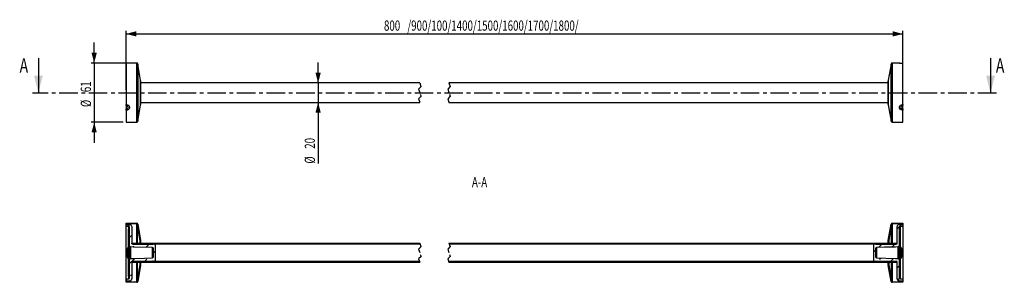
# Model space of a CAD drawing. Extents: x 45 to 382, y 106 to 196.
import ezdxf
from ezdxf.enums import TextEntityAlignment as Align

# ---------------------------------------------------------------- set-up
doc = ezdxf.new("R2010")
doc.units = 0
doc.linetypes.add('CENTER', pattern=[10.16, 6.35, -1.27, 1.27, -1.27])
doc.linetypes.add('HIDDEN', pattern=[1.905, 1.27, -0.635])
doc.layers.get('0').update_dxf_attribs({"linetype": 'CONTINUOUS'})
doc.layers.add('ZEICHNUNG', color=7, linetype='CONTINUOUS')
doc.dimstyles.new('SLDDIMSTYLE0', dxfattribs={"dimtxt": 3.5, "dimasz": 3.5, "dimexe": 0, "dimexo": 0.0625, "dimgap": 0.875, "dimtad": 1, "dimlfac": 3, "dimrnd": 1e-09, "dimzin": 12, "dimsah": 1, "dimcen": 0.09, "dimazin": 3, "dimtfac": 1, "dimtofl": 0, "dimtmove": 0, "dimatfit": 3})
doc.dimstyles.new('SLDDIMSTYLE1', dxfattribs={"dimtxt": 3.5, "dimasz": 3.5, "dimexe": 0, "dimexo": 0.0625, "dimgap": 0.875, "dimtad": 1, "dimlfac": 3, "dimrnd": 1e-09, "dimzin": 12, "dimsah": 1, "dimcen": 0.09, "dimazin": 3, "dimtfac": 1, "dimtmove": 0, "dimatfit": 3})

# ---------------------------------------------------------------- blocks, each defined once
blk = doc.blocks.new('_D')
at = {"layer": 'ZEICHNUNG', "color": 7}
for p, q in [((81.38, 171.74), (81.38, 191.91)), ((81.38, 190.91), (347.71, 190.91)), ((347.71, 171.74), (347.71, 191.91))]:
    blk.add_line(p, q, dxfattribs=at)
for points in [[(81.38, 190.91), (84.88, 190.01), (84.88, 191.81)], [(347.71, 190.91), (344.21, 191.81), (344.21, 190.01)]]:
    blk.add_solid(points, dxfattribs=at)
at = {"layer": 'ZEICHNUNG', "color": 7, "width": 0.7}
for s, p in [('/900/100/1400/1500/1600/1700/1800/', (177.83, 190.91, -10.17)), ('800', (169.81, 190.91, -10.17))]:
    blk.add_text(s, height=3.5, dxfattribs=at).set_placement(p, align=Align.BOTTOM_LEFT)
blk = doc.blocks.new('_D_1')
at = {"layer": 'ZEICHNUNG'}
for p, q in [((147.24, 174.07), (147.24, 181.07)), ((147.24, 174.07), (147.24, 167.41)), ((147.24, 167.41), (147.24, 146.39))]:
    blk.add_line(p, q, dxfattribs=at)
for points in [[(147.24, 174.07), (148.14, 177.57), (146.34, 177.57)], [(147.24, 167.41), (146.34, 163.91), (148.14, 163.91)]]:
    blk.add_solid(points, dxfattribs=at)
at = {"layer": 'ZEICHNUNG', "width": 0.7}
for s, p in [('20', (147.23, 151.49)), ('%%c', (147.24, 146.39))]:
    blk.add_text(s, height=3.5, rotation=90, dxfattribs=at).set_placement(p, align=Align.BOTTOM_LEFT)
blk = doc.blocks.new('_D_2')
at = {"layer": 'ZEICHNUNG'}
for p, q in [((70.46, 180.91), (70.46, 187.91)), ((81.56, 180.91), (69.46, 180.91)), ((70.46, 180.91), (70.46, 160.57)), ((80.38, 160.57), (69.46, 160.57)), ((70.46, 160.57), (70.46, 153.57))]:
    blk.add_line(p, q, dxfattribs=at)
for points in [[(70.46, 180.91), (71.36, 184.41), (69.56, 184.41)], [(70.46, 160.57), (69.56, 157.07), (71.36, 157.07)]]:
    blk.add_solid(points, dxfattribs=at)
at = {"layer": 'ZEICHNUNG', "width": 0.7}
for s, p in [('61', (70.45, 170.9)), ('%%c', (70.46, 165.8))]:
    blk.add_text(s, height=3.5, rotation=90, dxfattribs=at).set_placement(p, align=Align.BOTTOM_LEFT)
blk = doc.blocks.new('SW_HATCH_0')
at = {"color": 0, "linetype": 'CONTINUOUS'}
for p, q in [((-263.92, 0.72), (-263.21, 1.44)), ((-260.23, -0.08), (-260.06, 0.1)), ((0, 0), (1.45, 1.45)), ((1.72, 1.72), (1.92, 1.92)), ((-263.13, -2.97), (-262.39, -2.24)), ((-2.82, -2.82), (-2.58, -2.58)), ((-261.95, -6.28), (-261.67, -6)), ((-259.59, -3.93), (-259.42, -3.75)), ((-257.57, -6.4), (-256.47, -5.3)), ((-256.43, -5.25), (-256.09, -4.92)), ((-251.94, -5.25), (-251.6, -4.92)), ((-247.45, -5.25), (-247.11, -4.92)), ((-242.96, -5.25), (-242.62, -4.92)), ((-238.47, -5.25), (-238.13, -4.92)), ((-229.49, -5.25), (-229.15, -4.92)), ((-225, -5.25), (-224.66, -4.92)), ((-220.51, -5.25), (-220.17, -4.92)), ((-216.02, -5.25), (-215.68, -4.92)), ((-211.52, -5.25), (-211.19, -4.92)), ((-202.54, -5.25), (-202.21, -4.92)), ((-198.05, -5.25), (-197.72, -4.92)), ((-193.56, -5.25), (-193.23, -4.92)), ((-189.07, -5.25), (-188.74, -4.92)), ((-184.58, -5.25), (-184.25, -4.92)), ((-175.6, -5.25), (-175.27, -4.92)), ((-171.11, -5.25), (-170.78, -4.92)), ((-166.62, -5.25), (-166.29, -4.92)), ((-148.94, -5.25), (-148.6, -4.92)), ((-144.45, -5.25), (-144.11, -4.92)), ((-139.96, -5.25), (-139.62, -4.92)), ((-135.47, -5.25), (-135.13, -4.92)), ((-130.98, -5.25), (-130.64, -4.92)), ((-121.99, -5.25), (-121.66, -4.92)), ((-117.5, -5.25), (-117.17, -4.92)), ((-113.01, -5.25), (-112.68, -4.92)), ((-108.52, -5.25), (-108.19, -4.92)), ((-104.03, -5.25), (-103.7, -4.92)), ((-95.05, -5.25), (-94.72, -4.92)), ((-90.56, -5.25), (-90.23, -4.92)), ((-86.07, -5.25), (-85.74, -4.92)), ((-81.58, -5.25), (-81.25, -4.92)), ((-77.09, -5.25), (-76.76, -4.92)), ((-68.11, -5.25), (-67.78, -4.92)), ((-63.62, -5.25), (-63.29, -4.92)), ((-59.13, -5.25), (-58.8, -4.92)), ((-54.64, -5.25), (-54.31, -4.92)), ((-50.15, -5.25), (-49.82, -4.92)), ((-41.17, -5.25), (-40.84, -4.92)), ((-36.68, -5.25), (-36.35, -4.92)), ((-32.19, -5.25), (-31.86, -4.92)), ((-27.7, -5.25), (-27.37, -4.92)), ((-23.21, -5.25), (-22.88, -4.92)), ((-14.23, -5.25), (-13.9, -4.92)), ((-9.74, -5.25), (-9.41, -4.92)), ((-6.44, -6.44), (-5.29, -5.29)), ((-5.25, -5.25), (-4.92, -4.92)), ((-1.83, -6.32), (-0.79, -5.28)), ((-0.76, -5.25), (-0.43, -4.92)), ((0.73, -3.76), (0.73, -3.76)), ((-254.99, -8.31), (-254.39, -7.71)), ((-8, -8), (-7.4, -7.4)), ((-6, -10.49), (-5.58, -10.07)), ((-263.13, -11.95), (-261.37, -10.19)), ((-259.66, -12.97), (-259.41, -12.73)), ((-258.26, -11.58), (-257.93, -11.24)), ((-257.89, -11.2), (-257.18, -10.49)), ((-253.77, -11.58), (-253.44, -11.24)), ((-244.79, -11.58), (-244.46, -11.24)), ((-240.3, -11.58), (-239.97, -11.24)), ((-235.81, -11.58), (-235.48, -11.24)), ((-231.32, -11.58), (-230.99, -11.24)), ((-226.83, -11.58), (-226.5, -11.24)), ((-217.85, -11.58), (-217.52, -11.24)), ((-213.36, -11.58), (-213.03, -11.24)), ((-208.87, -11.58), (-208.54, -11.24)), ((-204.38, -11.58), (-204.05, -11.24)), ((-199.89, -11.58), (-199.56, -11.24)), ((-190.91, -11.58), (-190.57, -11.24)), ((-186.42, -11.58), (-186.08, -11.24)), ((-181.93, -11.58), (-181.59, -11.24)), ((-177.44, -11.58), (-177.1, -11.24)), ((-172.95, -11.58), (-172.61, -11.24)), ((-163.97, -11.58), (-163.73, -11.34)), ((-150.77, -11.58), (-150.44, -11.24)), ((-146.28, -11.58), (-145.95, -11.24)), ((-137.3, -11.58), (-136.97, -11.24)), ((-132.81, -11.58), (-132.48, -11.24)), ((-128.32, -11.58), (-127.99, -11.24)), ((-123.83, -11.58), (-123.5, -11.24)), ((-119.34, -11.58), (-119.01, -11.24)), ((-110.36, -11.58), (-110.03, -11.24)), ((-105.87, -11.58), (-105.53, -11.24)), ((-101.38, -11.58), (-101.04, -11.24)), ((-96.89, -11.58), (-96.55, -11.24)), ((-92.4, -11.58), (-92.06, -11.24)), ((-83.42, -11.58), (-83.08, -11.24)), ((-78.93, -11.58), (-78.59, -11.24)), ((-74.44, -11.58), (-74.1, -11.24)), ((-69.95, -11.58), (-69.61, -11.24)), ((-65.46, -11.58), (-65.12, -11.24)), ((-56.48, -11.58), (-56.14, -11.24)), ((-51.99, -11.58), (-51.65, -11.24)), ((-47.5, -11.58), (-47.16, -11.24)), ((-43.01, -11.58), (-42.67, -11.24)), ((-38.52, -11.58), (-38.18, -11.24)), ((-29.54, -11.58), (-29.2, -11.24)), ((-25.05, -11.58), (-24.71, -11.24)), ((-20.56, -11.58), (-20.22, -11.24)), ((-16.07, -11.58), (-15.73, -11.24)), ((-11.58, -11.58), (-11.24, -11.24)), ((-3.03, -12.01), (-2.83, -11.81)), ((-2.6, -11.58), (-2.26, -11.24)), ((-2.23, -11.21), (-1.21, -10.19)), ((0, -13.47), (0.73, -12.74)), ((-262.79, -16.1), (-262.39, -15.71)), ((-2.45, -15.92), (-2.27, -15.75)), ((-264.36, -17.68), (-263.91, -17.23)), ((-260.58, -18.39), (-260.32, -18.13)), ((0.22, -17.74), (0.85, -17.11))]:
    blk.add_line(p, q, dxfattribs=at)

msp = doc.modelspace()

# ---------------------------------------------------------------- linework, layer by layer
at = {"color": 7, "linetype": 'CONTINUOUS'}
for p, q in [((51.3154, 182.572), (51.3154, 170.572)), ((377.769, 182.572), (377.769, 170.572)), ((81.3784, 180.8373), (81.3784, 180.844)), ((81.3784, 180.8373), (81.3784, 166.7061)), ((85.0396, 180.9053), (82.5515, 180.9053)), ((86.3671, 174.9734), (85.4341, 180.5711)), ((343.6503, 180.5711), (342.7173, 174.9734)), ((346.5328, 180.9053), (344.0448, 180.9053)), ((347.706, 180.844), (347.706, 180.8373)), ((347.706, 166.7061), (347.706, 180.8373)), ((86.3784, 174.8364), (86.3784, 170.7387)), ((182.0899, 174.072), (86.3784, 174.072)), ((342.706, 174.072), (192.0899, 174.072)), ((342.706, 166.641), (342.706, 174.8364)), ((86.3784, 170.7387), (86.3784, 166.641)), ((81.3784, 166.2795), (81.3784, 166.7061)), ((81.3784, 166.2795), (81.3784, 165.1893)), ((85.4341, 160.9062), (86.3671, 166.504)), ((86.3784, 167.4053), (182.0899, 167.4053)), ((192.0899, 167.4053), (342.706, 167.4053)), ((342.7173, 166.504), (343.6503, 160.9062)), ((347.706, 166.7061), (347.706, 166.2795)), ((347.706, 165.1893), (347.706, 166.2795)), ((81.3784, 164.6726), (81.3784, 165.1893)), ((81.3784, 164.6726), (81.3784, 160.572)), ((347.706, 165.1893), (347.706, 164.6726)), ((347.706, 160.572), (347.706, 164.6726)), ((81.3784, 160.572), (85.0396, 160.572)), ((344.0448, 160.572), (347.706, 160.572)), ((81.3784, 125.7637), (81.3784, 125.9638)), ((81.3784, 125.9638), (85.0396, 125.9638)), ((85.0678, 125.7637), (81.3784, 125.7637)), ((81.3784, 125.5137), (81.3784, 125.7637)), ((81.3784, 124.7803), (81.3784, 125.5137)), ((81.8176, 124.7688), (82.5323, 125.4835)), ((86.1698, 119.997), (85.2322, 125.6245)), ((85.2322, 125.6245), (85.2322, 119.1276)), ((85.4341, 125.6295), (86.3671, 120.0299)), ((342.7173, 120.0299), (343.6503, 125.6295)), ((343.8522, 125.6245), (342.9146, 119.997)), ((343.8522, 119.1276), (343.8522, 125.6245)), ((347.706, 125.7637), (344.0166, 125.7637)), ((344.0448, 125.9638), (347.706, 125.9638)), ((345.7393, 124.0454), (347.1942, 125.5003)), ((346.3885, 125.4792), (347.706, 125.5137)), ((347.4576, 125.7637), (347.6577, 125.9638)), ((347.706, 125.9638), (347.706, 125.7637)), ((347.706, 125.7637), (347.706, 125.5137)), ((347.706, 125.5137), (347.706, 124.7803)), ((81.3784, 106.8167), (81.3784, 124.7803)), ((82.2871, 123.9409), (82.2784, 123.9409)), ((82.2784, 118.179), (82.2784, 123.9409)), ((82.2871, 123.9409), (82.2871, 124.7565)), ((82.6117, 118.1172), (82.6117, 124.4232)), ((82.6117, 121.0728), (83.3451, 121.8062)), ((83.3451, 124.8127), (83.3451, 119.0977)), ((85.508, 123.9691), (85.6818, 124.1429)), ((345.7393, 119.0977), (345.7393, 124.8127)), ((346.4726, 124.4232), (346.4726, 118.1172)), ((346.7972, 124.7565), (346.7972, 123.9409)), ((346.806, 123.9409), (346.7972, 123.9409)), ((346.806, 123.9409), (346.806, 118.179)), ((347.706, 124.7803), (347.706, 106.8167)), ((82.2784, 118.179), (82.6109, 118.0767)), ((82.2784, 117.3457), (82.2784, 118.179)), ((83.3451, 118.7938), (83.3451, 119.1276)), ((83.3451, 119.1276), (182.0899, 119.1276)), ((83.3451, 118.7938), (182.2012, 118.7938)), ((86.1493, 120.1202), (86.3231, 120.294)), ((86.1784, 119.161), (86.1784, 119.8928)), ((86.3784, 119.161), (86.1784, 119.161)), ((86.1784, 119.1276), (86.1784, 119.161)), ((86.3784, 119.8928), (86.3784, 119.161)), ((86.3784, 119.1276), (86.3784, 119.161)), ((88.1647, 117.6455), (89.2684, 118.7492)), ((89.313, 118.7938), (89.6468, 119.1276)), ((91.3451, 118.5647), (91.3451, 113.0322)), ((93.8031, 118.7938), (94.1369, 119.1276)), ((98.2933, 118.7938), (98.6271, 119.1276)), ((102.7834, 118.7938), (103.1172, 119.1276)), ((107.2735, 118.7938), (107.6073, 119.1276)), ((116.2538, 118.7938), (116.5876, 119.1276)), ((120.7439, 118.7938), (121.0777, 119.1276)), ((125.234, 118.7938), (125.5678, 119.1276)), ((129.7242, 118.7938), (130.058, 119.1276)), ((134.2143, 118.7938), (134.5481, 119.1276)), ((143.1946, 118.7938), (143.5284, 119.1276)), ((147.6847, 118.7938), (148.0185, 119.1276)), ((152.1748, 118.7938), (152.5086, 119.1276)), ((156.6649, 118.7938), (156.9987, 119.1276)), ((161.1551, 118.7938), (161.4889, 119.1276)), ((170.1353, 118.7938), (170.4691, 119.1276)), ((174.6255, 118.7938), (174.9592, 119.1276)), ((179.1156, 118.7938), (179.4494, 119.1276)), ((192.0899, 119.1276), (345.7393, 119.1276)), ((192.2012, 118.7938), (345.7393, 118.7938)), ((196.8036, 118.7938), (197.1374, 119.1276)), ((201.2938, 118.7938), (201.6276, 119.1276)), ((205.7839, 118.7938), (206.1177, 119.1276)), ((210.274, 118.7938), (210.6078, 119.1276)), ((214.7642, 118.7938), (215.0979, 119.1276)), ((223.7444, 118.7938), (224.0782, 119.1276)), ((228.2345, 118.7938), (228.5683, 119.1276)), ((232.7247, 118.7938), (233.0585, 119.1276)), ((237.2148, 118.7938), (237.5486, 119.1276)), ((241.7049, 118.7938), (242.0387, 119.1276)), ((250.6852, 118.7938), (251.019, 119.1276)), ((255.1753, 118.7938), (255.5091, 119.1276)), ((259.6654, 118.7938), (259.9992, 119.1276)), ((264.1556, 118.7938), (264.4894, 119.1276)), ((268.6457, 118.7938), (268.9795, 119.1276)), ((277.6259, 118.7938), (277.9597, 119.1276)), ((282.1161, 118.7938), (282.4499, 119.1276)), ((286.6062, 118.7938), (286.94, 119.1276)), ((291.0963, 118.7938), (291.4301, 119.1276)), ((295.5865, 118.7938), (295.9203, 119.1276)), ((304.5667, 118.7938), (304.9005, 119.1276)), ((309.0568, 118.7938), (309.3906, 119.1276)), ((313.547, 118.7938), (313.8808, 119.1276)), ((318.0371, 118.7938), (318.3709, 119.1276)), ((322.5272, 118.7938), (322.861, 119.1276)), ((331.5075, 118.7938), (331.8413, 119.1276)), ((335.9976, 118.7938), (336.3314, 119.1276)), ((337.7393, 113.0322), (337.7393, 118.5647)), ((339.2968, 117.6029), (340.4447, 118.7509)), ((340.4877, 118.7938), (340.8215, 119.1276)), ((342.706, 119.161), (342.706, 119.8928)), ((342.906, 119.161), (342.706, 119.161)), ((342.706, 119.161), (342.706, 119.1276)), ((342.9146, 119.997), (342.906, 119.8928)), ((342.906, 119.8928), (342.906, 119.161)), ((342.906, 119.161), (342.906, 119.1276)), ((342.9159, 121.222), (343.1592, 121.4653)), ((343.9081, 117.7241), (344.9467, 118.7627)), ((344.9779, 118.7938), (345.3117, 119.1276)), ((345.7393, 118.7938), (345.7393, 119.1276)), ((346.4734, 118.0767), (346.806, 118.179)), ((346.806, 118.179), (346.806, 117.3457)), ((81.7871, 114.4706), (81.7871, 117.1264)), ((81.9824, 117.616), (82.2871, 117.9326)), ((82.1117, 114.5199), (82.1117, 117.0771)), ((82.2094, 117.3128), (82.2784, 117.3818)), ((82.2094, 117.3128), (82.2094, 114.2842)), ((82.6109, 117.2201), (82.2784, 117.3457)), ((82.6126, 118.0766), (82.6109, 118.0767)), ((82.6109, 118.0767), (82.6109, 117.2201)), ((82.6126, 117.2199), (82.6109, 117.2201)), ((82.6117, 118.0984), (82.6117, 118.1172)), ((82.6117, 118.0984), (82.6126, 118.0766)), ((82.6117, 114.3552), (82.6117, 117.2417)), ((82.6126, 118.0766), (82.6126, 117.2199)), ((82.9364, 117.783), (82.9364, 113.814)), ((83.7896, 117.7606), (84.0726, 118.0435)), ((90.4205, 114.0107), (90.4205, 117.5862)), ((90.7451, 114.3457), (90.7451, 117.2512)), ((90.7451, 115.7358), (91.3451, 116.3358)), ((337.7393, 116.0454), (338.3393, 116.6454)), ((338.3393, 117.2512), (338.3393, 114.3457)), ((338.6639, 117.5862), (338.6639, 114.0107)), ((346.148, 113.814), (346.148, 117.783)), ((346.4718, 118.0766), (346.4734, 118.0767)), ((346.4718, 117.2199), (346.4718, 118.0766)), ((346.4718, 117.2199), (346.4734, 117.2201)), ((346.4726, 118.1172), (346.4726, 118.0984)), ((346.4726, 117.2417), (346.4726, 114.3552)), ((346.4734, 117.2201), (346.4734, 118.0767)), ((346.806, 117.3457), (346.4734, 117.2201)), ((346.7972, 117.9326), (347.102, 117.616)), ((346.875, 117.3128), (346.806, 117.3818)), ((346.875, 114.2842), (346.875, 117.3128)), ((346.9726, 117.0771), (346.9726, 114.5199)), ((347.2972, 117.1264), (347.2972, 114.4706)), ((82.2871, 113.6644), (81.9824, 113.9809)), ((82.2094, 114.2842), (82.2784, 114.2151)), ((82.2784, 114.2513), (82.6109, 114.3768)), ((82.2784, 113.4179), (82.2784, 114.2513)), ((82.6109, 113.5202), (82.2784, 113.4179)), ((82.2784, 107.6561), (82.2784, 113.4179)), ((82.6126, 114.377), (82.6109, 114.3768)), ((82.6109, 114.3768), (82.6109, 113.5202)), ((82.6126, 113.5203), (82.6109, 113.5202)), ((82.6117, 112.0926), (84.3708, 113.8517)), ((82.6117, 113.4797), (82.6117, 113.4986)), ((82.6117, 107.1738), (82.6117, 113.4797)), ((82.6126, 114.377), (82.6126, 113.5203)), ((181.9787, 112.8031), (83.3451, 112.8031)), ((83.3451, 112.4693), (83.3451, 112.8031)), ((83.3451, 112.4993), (83.3451, 106.7843)), ((182.0899, 112.4693), (83.3451, 112.4693)), ((85.2322, 112.4693), (85.2322, 105.9725)), ((85.2322, 105.9725), (86.1698, 111.6)), ((86.3671, 111.5671), (85.4341, 105.9675)), ((86.1698, 111.6), (86.1784, 111.7042)), ((86.1784, 112.4359), (86.1784, 112.4693)), ((86.1784, 112.4359), (86.3784, 112.4359)), ((86.1784, 111.7042), (86.1784, 112.4359)), ((86.3784, 112.4359), (86.3784, 112.4693)), ((86.3784, 112.4359), (86.3784, 111.7042)), ((87.4786, 112.4693), (87.8124, 112.8031)), ((87.8533, 112.844), (88.5627, 113.5534)), ((91.9687, 112.4693), (92.3025, 112.8031)), ((100.949, 112.4693), (101.2828, 112.8031)), ((105.4391, 112.4693), (105.7729, 112.8031)), ((109.9293, 112.4693), (110.2631, 112.8031)), ((114.4194, 112.4693), (114.7532, 112.8031)), ((118.9095, 112.4693), (119.2433, 112.8031)), ((127.8898, 112.4693), (128.2236, 112.8031)), ((132.3799, 112.4693), (132.7137, 112.8031)), ((136.87, 112.4693), (137.2038, 112.8031)), ((141.3602, 112.4693), (141.694, 112.8031)), ((145.8503, 112.4693), (146.1841, 112.8031)), ((154.8305, 112.4693), (155.1643, 112.8031)), ((159.3207, 112.4693), (159.6545, 112.8031)), ((163.8108, 112.4693), (164.1446, 112.8031)), ((168.3009, 112.4693), (168.6347, 112.8031)), ((172.7911, 112.4693), (173.1248, 112.8031)), ((181.7713, 112.4693), (182.0103, 112.7083)), ((345.7393, 112.8031), (191.9787, 112.8031)), ((345.7393, 112.4693), (192.0899, 112.4693)), ((194.9692, 112.4693), (195.303, 112.8031)), ((199.4594, 112.4693), (199.7932, 112.8031)), ((208.4396, 112.4693), (208.7734, 112.8031)), ((212.9297, 112.4693), (213.2635, 112.8031)), ((217.4199, 112.4693), (217.7537, 112.8031)), ((221.91, 112.4693), (222.2438, 112.8031)), ((226.4001, 112.4693), (226.7339, 112.8031)), ((235.3804, 112.4693), (235.7142, 112.8031)), ((239.8705, 112.4693), (240.2043, 112.8031)), ((244.3606, 112.4693), (244.6944, 112.8031)), ((248.8508, 112.4693), (249.1846, 112.8031)), ((253.3409, 112.4693), (253.6747, 112.8031)), ((262.3212, 112.4693), (262.655, 112.8031)), ((266.8113, 112.4693), (267.1451, 112.8031)), ((271.3014, 112.4693), (271.6352, 112.8031)), ((275.7915, 112.4693), (276.1253, 112.8031)), ((280.2817, 112.4693), (280.6155, 112.8031)), ((289.2619, 112.4693), (289.5957, 112.8031)), ((293.7521, 112.4693), (294.0859, 112.8031)), ((298.2422, 112.4693), (298.576, 112.8031)), ((302.7323, 112.4693), (303.0661, 112.8031)), ((307.2224, 112.4693), (307.5562, 112.8031)), ((316.2027, 112.4693), (316.5365, 112.8031)), ((320.6928, 112.4693), (321.0266, 112.8031)), ((325.1829, 112.4693), (325.5167, 112.8031)), ((329.6731, 112.4693), (330.0069, 112.8031)), ((334.1632, 112.4693), (334.497, 112.8031)), ((339.7374, 113.5534), (340.1555, 113.9715)), ((342.706, 112.4693), (342.706, 112.4359)), ((342.706, 112.4359), (342.906, 112.4359)), ((342.706, 111.7042), (342.706, 112.4359)), ((342.706, 112.0318), (342.906, 112.2318)), ((343.6503, 105.9675), (342.7173, 111.5671)), ((342.906, 112.4693), (342.906, 112.4359)), ((342.906, 112.4359), (342.906, 111.7042)), ((342.9146, 111.6), (343.8522, 105.9725)), ((343.1435, 112.4693), (343.4773, 112.8031)), ((343.5122, 112.838), (344.5306, 113.8565)), ((343.8522, 105.9725), (343.8522, 112.4693)), ((345.7393, 112.4693), (345.7393, 112.8031)), ((345.7393, 106.7843), (345.7393, 112.4993)), ((346.4718, 113.5203), (346.4718, 114.377)), ((346.4718, 114.377), (346.4734, 114.3768)), ((346.4726, 113.4986), (346.4718, 113.5203)), ((346.4718, 113.5203), (346.4734, 113.5202)), ((346.4726, 113.4986), (346.4726, 113.4797)), ((346.4726, 113.4797), (346.4726, 107.1738)), ((346.4734, 113.5202), (346.4734, 114.3768)), ((346.4734, 114.3768), (346.806, 114.2513)), ((346.806, 113.4179), (346.4734, 113.5202)), ((347.102, 113.9809), (346.7972, 113.6644)), ((346.875, 114.2842), (346.806, 114.2151)), ((346.806, 114.2513), (346.806, 113.4179)), ((346.806, 113.4179), (346.806, 107.6561)), ((82.9501, 107.9407), (83.3451, 108.3358)), ((86.0819, 111.0726), (86.3252, 111.3159)), ((343.2906, 108.1263), (343.4644, 108.3001)), ((345.7393, 110.575), (346.4726, 111.3083)), ((81.3784, 106.3691), (81.8275, 106.8182)), ((81.3784, 106.0832), (81.3784, 106.8167)), ((81.3784, 105.8332), (81.3784, 106.0832)), ((81.3784, 105.8332), (85.0678, 105.8332)), ((81.3784, 105.6332), (81.3784, 105.8332)), ((85.0396, 105.6332), (81.3784, 105.6332)), ((82.2784, 107.6561), (82.2871, 107.656)), ((82.2871, 106.8405), (82.2871, 107.656)), ((85.1558, 105.6564), (85.4188, 105.9193)), ((344.0166, 105.8332), (347.706, 105.8332)), ((347.706, 105.6332), (344.0448, 105.6332)), ((345.9576, 106.3032), (346.585, 106.9305)), ((347.706, 106.0832), (346.3885, 106.1177)), ((346.7972, 107.656), (346.806, 107.6561)), ((346.7972, 107.656), (346.7972, 106.8405)), ((347.706, 106.8167), (347.706, 106.0832)), ((347.706, 106.0832), (347.706, 105.8332)), ((347.706, 105.8332), (347.706, 105.6332))]:
    msp.add_line(p, q, dxfattribs=at)
at = {"color": 8, "linetype": 'CONTINUOUS'}
for p, q in [((85.0396, 170.7387), (85.0396, 180.9053)), ((85.4341, 180.5711), (85.4341, 160.9062)), ((343.6503, 170.7387), (343.6503, 180.5711)), ((344.0448, 180.9053), (344.0448, 160.572)), ((86.3671, 166.504), (86.3671, 174.9734)), ((342.7173, 174.9734), (342.7173, 170.7387)), ((85.0396, 160.572), (85.0396, 170.7387)), ((342.7173, 170.7387), (342.7173, 166.504)), ((343.6503, 160.9062), (343.6503, 170.7387)), ((85.0678, 119.1276), (85.0678, 125.7637)), ((344.0166, 125.7637), (344.0166, 119.1276)), ((86.1698, 119.1276), (86.1698, 119.997)), ((342.9146, 119.997), (342.9146, 119.1276)), ((82.5141, 114.3105), (82.5141, 117.2826)), ((346.5703, 117.2865), (346.5703, 114.3143)), ((85.0678, 105.8332), (85.0678, 112.4693)), ((86.1698, 111.6), (86.1698, 112.4693)), ((342.9146, 112.4693), (342.9146, 111.6)), ((344.0166, 112.4693), (344.0166, 105.8332))]:
    msp.add_line(p, q, dxfattribs=at)
at = {"color": 7, "linetype": 'HIDDEN'}
for p, q in [((182.5066, 172.822), (181.6733, 171.9887)), ((182.0899, 174.072), (182.5066, 172.822)), ((192.5066, 172.822), (191.6733, 171.9887)), ((192.0899, 174.072), (192.5066, 172.822)), ((181.6733, 171.9887), (182.5066, 169.4887)), ((182.5066, 169.4887), (181.6733, 168.6553)), ((191.6733, 171.9887), (192.5066, 169.4887)), ((192.5066, 169.4887), (191.6733, 168.6553)), ((181.6733, 168.6553), (182.0899, 167.4053)), ((191.6733, 168.6553), (192.0899, 167.4053)), ((182.0899, 119.1276), (182.5061, 117.8792)), ((192.0899, 119.1276), (192.5061, 117.8792)), ((182.5061, 117.8792), (181.6738, 117.0469)), ((181.6738, 117.0469), (182.5061, 114.55)), ((192.5061, 117.8792), (191.6738, 117.0469)), ((191.6738, 117.0469), (192.5061, 114.55)), ((182.5061, 114.55), (181.6738, 113.7177)), ((181.6738, 113.7177), (182.0899, 112.4693)), ((192.5061, 114.55), (191.6738, 113.7177)), ((191.6738, 113.7177), (192.0899, 112.4693))]:
    msp.add_line(p, q, dxfattribs=at)
at = {"color": 7, "linetype": 'CENTER'}
msp.add_line((379.769, 170.572), (49.3154, 170.572), dxfattribs=at)
at = {"color": 8, "linetype": 'CONTINUOUS', "flags": 128}
msp.add_lwpolyline([(82.5515, 180.9047), (82.5567, 180.9053), (82.5375, 180.9031), (82.4091, 180.8893), (82.1831, 180.869), (81.8726, 180.8493), (81.4836, 180.8379), (81.3784, 180.8373)], dxfattribs=at)
at = {"color": 7, "linetype": 'CONTINUOUS', "flags": 128}
for points in [[(347.7056, 180.8441), (347.7016, 180.844), (347.6483, 180.8448)], [(81.3784, 166.7061), (81.5715, 166.6915), (81.9875, 166.5512), (82.3177, 166.2829), (82.5076, 165.9509), (82.5567, 165.6208), (82.5375, 165.4703), (82.4091, 165.1691), (82.1831, 164.9298), (81.8726, 164.76), (81.4836, 164.6764), (81.3784, 164.6726)], [(81.3784, 165.1893), (81.441, 165.1913), (81.6723, 165.2361), (81.8569, 165.3272), (81.9913, 165.4555), (82.0676, 165.617), (82.079, 165.6976), (82.0498, 165.8746), (81.9369, 166.0526), (81.7406, 166.1964), (81.4932, 166.2716), (81.3784, 166.2795)], [(347.706, 164.6726), (347.5129, 164.6854), (347.0969, 164.8093), (346.7667, 165.0526), (346.5768, 165.3654), (346.5277, 165.6899), (346.5468, 165.8426), (346.6752, 166.1576), (346.9013, 166.4172), (347.2118, 166.6067), (347.6007, 166.7018), (347.706, 166.7061)], [(347.706, 166.2795), (347.6434, 166.2771), (347.4121, 166.2262), (347.2275, 166.1246), (347.0931, 165.9854), (347.0168, 165.8166), (347.0053, 165.7347), (347.0345, 165.5607), (347.1475, 165.393), (347.3438, 165.2626), (347.5912, 165.1961), (347.706, 165.1893)], [(81.3784, 125.5137), (81.5473, 125.5093), (82.6959, 125.4792)], [(82.2871, 124.7565), (81.8912, 124.7668), (81.3784, 124.7803)], [(347.706, 124.7803), (347.1932, 124.7668), (346.7972, 124.7565)], [(83.6775, 118.7639), (84.5546, 118.7616), (90.4746, 118.746), (90.6784, 118.7455)], [(86.1784, 119.8928), (86.1755, 119.9536), (86.1698, 119.997)], [(86.3784, 119.8928), (86.3784, 119.8986), (86.3671, 120.0299)], [(91.3451, 118.5647), (91.1743, 118.611), (90.6784, 118.7455)], [(338.406, 118.7455), (337.9101, 118.611), (337.7393, 118.5647)], [(338.406, 118.7455), (338.6098, 118.746), (344.5298, 118.7616), (345.4068, 118.7639)], [(342.7173, 120.0299), (342.7075, 119.9443), (342.706, 119.8928)], [(90.4205, 117.5862), (83.8841, 117.7581), (82.9364, 117.783)], [(346.148, 117.783), (345.2002, 117.7581), (341.3685, 117.6574), (338.6639, 117.5862)], [(82.9364, 113.814), (83.8841, 113.8389), (87.7159, 113.9396), (90.4205, 114.0107)], [(90.6784, 112.8514), (90.4746, 112.8509), (84.5546, 112.8354), (83.6775, 112.8331)], [(86.3671, 111.5671), (86.3768, 111.6527), (86.3784, 111.7042)], [(90.6784, 112.8514), (91.1743, 112.9859), (91.3451, 113.0322)], [(337.7393, 113.0322), (337.9101, 112.9859), (338.406, 112.8514)], [(345.4068, 112.8331), (344.5298, 112.8354), (338.6098, 112.8509), (338.406, 112.8514)], [(338.6639, 114.0107), (345.2002, 113.8389), (346.148, 113.814)], [(342.706, 111.7042), (342.706, 111.6983), (342.7173, 111.5671)], [(342.906, 111.7042), (342.9089, 111.6434), (342.9146, 111.6)], [(81.3784, 106.8167), (81.8912, 106.8301), (82.2871, 106.8405)], [(82.6959, 106.1177), (81.5473, 106.0877), (81.3784, 106.0832)], [(346.7972, 106.8405), (347.1932, 106.8301), (347.706, 106.8167)]]:
    msp.add_lwpolyline(points, dxfattribs=at)
at = {"color": 7, "linetype": 'CONTINUOUS'}
for centre, radius, start, end in [((89.3114, 36.7293), 144.3338, 92.684348, 93.150754), ((85.0396, 180.5053), 0.4, 9.464838, 89.998229), ((344.0448, 180.5053), 0.4, 90.000685, 170.53767), ((346.5704, 180.2553), 0.6475, 83.075406, 89.693073), ((347.6849, 190.9639), 10.1191, 264.037837, 270.119092), ((85.5455, 174.8364), 0.8329, 0.000233, 9.467371), ((343.5403, 174.8363), 0.8344, 170.544966, 179.995682), ((85.5455, 166.641), 0.8329, 350.532629, 359.999767), ((343.5403, 166.641), 0.8344, 180.004318, 189.455034), ((85.0396, 160.972), 0.4, 270.001771, 350.535162), ((344.0448, 160.972), 0.4, 189.46233, 269.999315), ((82.6785, 124.8128), 0.6666, 359.985042, 88.505689), ((85.0395, 125.5638), 0.4, 9.457619, 89.99768), ((85.0678, 125.5971), 0.1667, 9.463009, 89.994843), ((344.0448, 125.5638), 0.4, 89.999496, 170.546628), ((344.0166, 125.5971), 0.1667, 89.999302, 170.546261), ((346.406, 124.8127), 0.6667, 91.506927, 180.002343), ((82.2784, 124.4232), 0.3334, 359.995258, 88.494353), ((82.3088, 123.6379), 0.3038, 4.253803, 94.090287), ((346.806, 124.4232), 0.3334, 91.505489, 180.004901), ((346.7709, 123.6433), 0.2988, 84.94802, 176.707891), ((83.6786, 119.0974), 0.3336, 179.957651, 269.810141), ((345.4057, 119.0974), 0.3336, 270.191537, 0.04067), ((82.4911, 117.1294), 0.7039, 136.269736, 180.245671), ((81.865, 116.5457), 0.5859, 65.089087, 97.634018), ((81.6041, 117.0963), 0.6428, 19.679662, 53.950052), ((82.445, 117.0771), 0.3333, 134.997822, 180.00163), ((82.9455, 118.1167), 0.3338, 179.905803, 268.421723), ((90.411, 117.2523), 0.3341, 359.826893, 88.368358), ((338.6734, 117.2523), 0.3341, 91.621804, 180.182945), ((346.1389, 118.1166), 0.3338, 271.570301, 0.102173), ((347.4804, 117.0962), 0.6429, 126.053142, 160.317144), ((346.6392, 117.077), 0.3334, 0.006301, 44.994247), ((347.2194, 116.5457), 0.5859, 82.366115, 114.91078), ((346.5892, 117.1278), 0.708, 359.888046, 43.596547), ((81.865, 115.0512), 0.5859, 262.365982, 294.910913), ((82.4951, 114.4691), 0.7079, 179.885288, 223.599304), ((81.6041, 114.5006), 0.6428, 306.049948, 340.320338), ((82.445, 114.5199), 0.3333, 179.99837, 225.002178), ((82.9455, 113.4803), 0.3337, 91.569566, 180.102909), ((83.6787, 112.4995), 0.3336, 90.194715, 180.037493), ((90.411, 114.3446), 0.3341, 271.622678, 0.18207), ((338.6734, 114.3447), 0.3342, 179.831956, 268.363295), ((345.4057, 112.4995), 0.3336, 359.957651, 89.810141), ((346.1388, 113.4803), 0.3338, 359.90435, 88.423176), ((346.6392, 114.5199), 0.3334, 315.005753, 359.993699), ((347.4804, 114.5007), 0.6429, 199.682856, 233.946858), ((347.2194, 115.0513), 0.5859, 245.08922, 277.633885), ((346.5933, 114.4675), 0.7039, 316.269736, 0.245671), ((82.3135, 107.9536), 0.2988, 264.946605, 356.709305), ((82.2784, 107.1737), 0.3334, 271.504549, 0.005841), ((82.6783, 106.7843), 0.6667, 271.507079, 0.002191), ((85.0395, 106.0332), 0.4001, 270.009049, 350.535652), ((85.0678, 105.9999), 0.1667, 270.004883, 350.537266), ((344.0448, 106.0332), 0.4, 189.455663, 269.998214), ((344.0166, 105.9999), 0.1667, 189.452392, 270.002044), ((346.4063, 106.7845), 0.667, 180.020424, 268.470306), ((346.7756, 107.959), 0.3038, 184.253803, 274.090287), ((346.806, 107.1737), 0.3334, 179.993273, 268.496338)]:
    msp.add_arc(centre, radius, start, end, dxfattribs=at)
at = {"color": 8, "linetype": 'CONTINUOUS'}
msp.add_arc((347.7073, 191.1108), 10.2735, 263.435776, 269.992661, dxfattribs=at)
at = {"color": 7, "linetype": 'CONTINUOUS'}
for points in [[(51.3154, 170.572), (52.8154, 176.572), (49.8154, 176.572)], [(377.769, 170.572), (379.269, 176.572), (376.269, 176.572)]]:
    msp.add_solid(points, dxfattribs=at)

# ---------------------------------------------------------------- block references
msp.add_blockref('SW_HATCH_0', (345.7393, 124.0454), dxfattribs=at)

# ---------------------------------------------------------------- texts
at = {"color": 7, "linetype": 'CONTINUOUS', "width": 0.7}
for p in [(44.9042, 182.572), (379.6008, 182.572)]:
    msp.add_text('A', height=5, dxfattribs=at).set_placement(p, align=Align.TOP_LEFT)
at = {"layer": 'ZEICHNUNG', "width": 0.7}
msp.add_text('A-A', height=3.5, dxfattribs=at).set_placement((199.975, 137.1924), align=Align.BOTTOM_LEFT)

# ---------------------------------------------------------------- dimensions: what is measured, and where the dimension line sits
at = {"layer": 'ZEICHNUNG', "color": 7}
dim = msp.add_linear_dim(base=(347.706, 190.9053), p1=(81.3784, 170.7387), p2=(347.706, 170.7387), text='800/900/100/1400/1500/1600/1700/1800/', dimstyle='SLDDIMSTYLE0', dxfattribs=at)
dim.commit()
dim.dimension.update_dxf_attribs({"geometry": '_D', "text_midpoint": (213.9198, 190.9053), "dimtype": 160})
at = {"layer": 'ZEICHNUNG'}
for base, p1, p2, picture, middle in [((70.4643, 160.572), (82.5574, 180.9053), (81.3784, 160.572), '_D_2', (70.4643, 171.026)), ((147.2399, 167.4053), (83.3451, 174.072), (83.3451, 167.4053), '_D_1', (147.2399, 151.6106))]:
    dim = msp.add_linear_dim(base=base, p1=p1, p2=p2, angle=90, text='%%c<>', dimstyle='SLDDIMSTYLE1', dxfattribs=at)
    dim.commit()
    dim.dimension.update_dxf_attribs({"geometry": picture, "text_midpoint": middle, "dimtype": 160})

doc.saveas('drawing.dxf')
